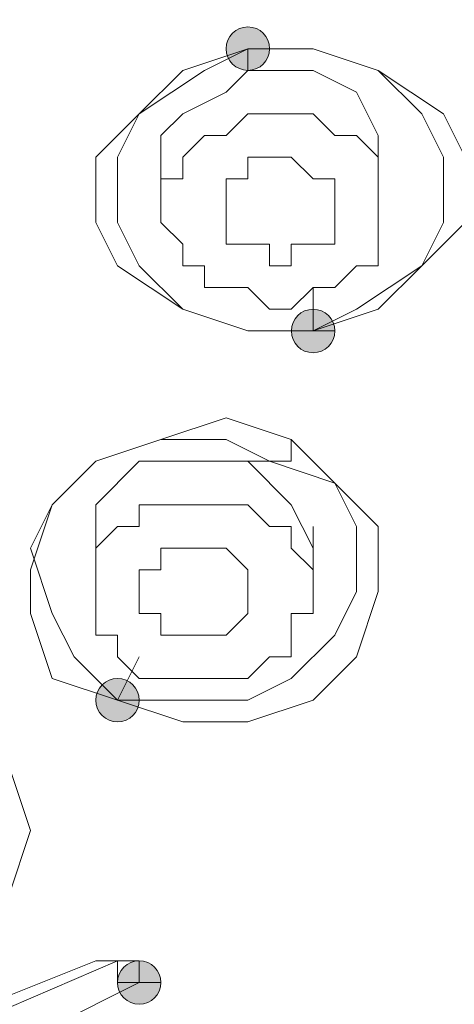
# Model space of a CAD drawing. Units: millimetres. Extents: x 44 to 166, y -229 to -68.
# Drawn here: x 72 to 72, y -117 to -115 of the extents above; entities that cross this region are included whole.
import ezdxf

# ---------------------------------------------------------------- set-up
doc = ezdxf.new("R2010")
doc.units = ezdxf.units.MM
doc.header["$MEASUREMENT"] = 0
doc.layers.add('Capa 1', color=7, linetype='Continuous', lineweight=0)

msp = doc.modelspace()

# ---------------------------------------------------------------- hatches: boundary and pattern name
at = {"layer": 'Capa 1', "true_color": 0x12100c, "transparency": 33554687}
h = msp.add_hatch(color=28, dxfattribs=at)
h.dxf.hatch_style = 2
edge = h.paths.add_edge_path()
edge.add_spline(control_points=[(72.0458, -114.8321), (72.0458, -114.8321), (72.0902, -114.8321), (72.0902, -114.8321), (72.0902, -114.8074), (72.0705, -114.7876), (72.0458, -114.7876), (72.0211, -114.7876), (72.0013, -114.8074), (72.0013, -114.8321), (72.0013, -114.8567), (72.0211, -114.8765), (72.0458, -114.8765), (72.0705, -114.8765), (72.0902, -114.8567), (72.0902, -114.8321), (72.0902, -114.8321), (72.0458, -114.8321), (72.0458, -114.8321)], knot_values=[0, 0, 0, 0, 1, 1, 1, 2, 2, 2, 3, 3, 3, 4, 4, 4, 5, 5, 5, 6, 6, 6, 6], degree=3, periodic=0)
h = msp.add_hatch(color=28, dxfattribs=at)
h.dxf.hatch_style = 2
edge = h.paths.add_edge_path()
edge.add_spline(control_points=[(72.1791, -115.4099), (72.1791, -115.4099), (72.2236, -115.4099), (72.2236, -115.4099), (72.2236, -115.3852), (72.2038, -115.3655), (72.1791, -115.3655), (72.1544, -115.3655), (72.1347, -115.3852), (72.1347, -115.4099), (72.1347, -115.4346), (72.1544, -115.4544), (72.1791, -115.4544), (72.2038, -115.4544), (72.2236, -115.4346), (72.2236, -115.4099), (72.2236, -115.4099), (72.1791, -115.4099), (72.1791, -115.4099)], knot_values=[0, 0, 0, 0, 1, 1, 1, 2, 2, 2, 3, 3, 3, 4, 4, 4, 5, 5, 5, 6, 6, 6, 6], degree=3, periodic=0)
h = msp.add_hatch(color=28, dxfattribs=at)
h.dxf.hatch_style = 2
edge = h.paths.add_edge_path()
edge.add_spline(control_points=[(71.7791, -116.1655), (71.7791, -116.1655), (71.8235, -116.1655), (71.8235, -116.1655), (71.8235, -116.1409), (71.8038, -116.1211), (71.7791, -116.1211), (71.7544, -116.1211), (71.7346, -116.1409), (71.7346, -116.1655), (71.7346, -116.1902), (71.7544, -116.21), (71.7791, -116.21), (71.8038, -116.21), (71.8235, -116.1902), (71.8235, -116.1655), (71.8235, -116.1655), (71.7791, -116.1655), (71.7791, -116.1655)], knot_values=[0, 0, 0, 0, 1, 1, 1, 2, 2, 2, 3, 3, 3, 4, 4, 4, 5, 5, 5, 6, 6, 6, 6], degree=3, periodic=0)
h = msp.add_hatch(color=28, dxfattribs=at)
h.dxf.hatch_style = 2
edge = h.paths.add_edge_path()
edge.add_spline(control_points=[(71.8235, -116.7434), (71.8235, -116.7434), (71.868, -116.7434), (71.868, -116.7434), (71.868, -116.7187), (71.8482, -116.699), (71.8235, -116.699), (71.7988, -116.699), (71.7791, -116.7187), (71.7791, -116.7434), (71.7791, -116.7681), (71.7988, -116.7879), (71.8235, -116.7879), (71.8482, -116.7879), (71.868, -116.7681), (71.868, -116.7434), (71.868, -116.7434), (71.8235, -116.7434), (71.8235, -116.7434)], knot_values=[0, 0, 0, 0, 1, 1, 1, 2, 2, 2, 3, 3, 3, 4, 4, 4, 5, 5, 5, 6, 6, 6, 6], degree=3, periodic=0)

# ---------------------------------------------------------------- linework, layer by layer
at = {"layer": 'Capa 1', "color": 28, "lineweight": 9, "true_color": 0x12100c}
for points, knots in [([(70.9345, -119.9439), (70.9345, -119.9439), (71.6901, -119.8994), (71.6901, -119.8994), (71.6901, -119.8994), (72.4013, -119.7661), (72.4013, -119.7661), (72.4013, -119.7661), (73.0681, -119.5438), (73.0681, -119.5438), (73.0681, -119.5438), (73.7348, -119.2771), (73.7348, -119.2771), (73.7348, -119.2771), (74.3571, -118.9215), (74.3571, -118.9215), (74.3571, -118.9215), (74.8905, -118.5215), (74.8905, -118.5215), (74.8905, -118.5215), (75.3795, -118.0325), (75.3795, -118.0325), (75.3795, -118.0325), (75.824, -117.5436), (75.824, -117.5436), (75.824, -117.5436), (76.1351, -116.9657), (76.1351, -116.9657), (76.1351, -116.9657), (76.4018, -116.3879), (76.4018, -116.3879), (76.4018, -116.3879), (76.5796, -115.81), (76.5796, -115.81), (76.5796, -115.81), (76.6685, -115.1877), (76.6685, -115.1877), (76.6685, -115.1877), (76.6241, -114.5654), (76.6241, -114.5654), (76.6241, -114.5654), (76.5352, -113.9431), (76.5352, -113.9431), (76.5352, -113.9431), (76.3574, -113.3208), (76.3574, -113.3208), (76.3574, -113.3208), (76.0462, -112.743), (76.0462, -112.743), (76.0462, -112.743), (75.6906, -112.2096), (75.6906, -112.2096), (75.6906, -112.2096), (75.2906, -111.7206), (75.2906, -111.7206), (75.2906, -111.7206), (74.7572, -111.2761), (74.7572, -111.2761), (74.7572, -111.2761), (74.1793, -110.8761), (74.1793, -110.8761), (74.1793, -110.8761), (73.557, -110.5649), (73.557, -110.5649), (73.557, -110.5649), (72.8903, -110.2982), (72.8903, -110.2982), (72.8903, -110.2982), (72.2235, -110.076), (72.2235, -110.076), (72.2235, -110.076), (71.4679, -109.9871), (71.4679, -109.9871), (71.4679, -109.9871), (70.7567, -109.9426), (70.7567, -109.9426)], [0, 0, 0, 0, 1, 1, 1, 2, 2, 2, 3, 3, 3, 4, 4, 4, 5, 5, 5, 6, 6, 6, 7, 7, 7, 8, 8, 8, 9, 9, 9, 10, 10, 10, 11, 11, 11, 12, 12, 12, 13, 13, 13, 14, 14, 14, 15, 15, 15, 16, 16, 16, 17, 17, 17, 18, 18, 18, 19, 19, 19, 20, 20, 20, 21, 21, 21, 22, 22, 22, 23, 23, 23, 24, 24, 24, 25, 25, 25, 25]), ([(70.9345, -119.9439), (70.9345, -119.9439), (71.6457, -119.8994), (71.6457, -119.8994), (71.6457, -119.8994), (72.3569, -119.7661), (72.3569, -119.7661), (72.3569, -119.7661), (73.0236, -119.5438), (73.0236, -119.5438), (73.0236, -119.5438), (73.6904, -119.2771), (73.6904, -119.2771), (73.6904, -119.2771), (74.2682, -118.966), (74.2682, -118.966), (74.2682, -118.966), (74.8461, -118.5659), (74.8461, -118.5659), (74.8461, -118.5659), (75.335, -118.077), (75.335, -118.077), (75.335, -118.077), (75.7351, -117.588), (75.7351, -117.588), (75.7351, -117.588), (76.0907, -117.0546), (76.0907, -117.0546), (76.0907, -117.0546), (76.3574, -116.4768), (76.3574, -116.4768), (76.3574, -116.4768), (76.5352, -115.8989), (76.5352, -115.8989), (76.5352, -115.8989), (76.6241, -115.2766), (76.6241, -115.2766), (76.6241, -115.2766), (76.6241, -114.6988), (76.6241, -114.6988), (76.6241, -114.6988), (76.5352, -114.0765), (76.5352, -114.0765), (76.5352, -114.0765), (76.3574, -113.4986), (76.3574, -113.4986), (76.3574, -113.4986), (76.0907, -112.9208), (76.0907, -112.9208), (76.0907, -112.9208), (75.7351, -112.3874), (75.7351, -112.3874), (75.7351, -112.3874), (75.335, -111.8984), (75.335, -111.8984), (75.335, -111.8984), (74.8461, -111.4095), (74.8461, -111.4095), (74.8461, -111.4095), (74.3127, -111.0094), (74.3127, -111.0094), (74.3127, -111.0094), (73.7348, -110.6983), (73.7348, -110.6983), (73.7348, -110.6983), (73.0681, -110.3871), (73.0681, -110.3871), (73.0681, -110.3871), (72.4013, -110.2093), (72.4013, -110.2093), (72.4013, -110.2093), (71.6901, -110.076), (71.6901, -110.076), (71.6901, -110.076), (71.2012, -110.0315), (71.2012, -110.0315), (71.2012, -110.0315), (70.7567, -109.9871), (70.7567, -109.9871)], [0, 0, 0, 0, 1, 1, 1, 2, 2, 2, 3, 3, 3, 4, 4, 4, 5, 5, 5, 6, 6, 6, 7, 7, 7, 8, 8, 8, 9, 9, 9, 10, 10, 10, 11, 11, 11, 12, 12, 12, 13, 13, 13, 14, 14, 14, 15, 15, 15, 16, 16, 16, 17, 17, 17, 18, 18, 18, 19, 19, 19, 20, 20, 20, 21, 21, 21, 22, 22, 22, 23, 23, 23, 24, 24, 24, 25, 25, 25, 26, 26, 26, 26]), ([(70.9345, -119.8105), (70.9345, -119.8105), (71.6457, -119.7661), (71.6457, -119.7661), (71.6457, -119.7661), (72.3569, -119.6327), (72.3569, -119.6327), (72.3569, -119.6327), (72.9792, -119.4105), (72.9792, -119.4105), (72.9792, -119.4105), (73.6459, -119.1438), (73.6459, -119.1438), (73.6459, -119.1438), (74.2238, -118.8326), (74.2238, -118.8326), (74.2238, -118.8326), (74.7572, -118.4326), (74.7572, -118.4326), (74.7572, -118.4326), (75.2017, -117.9881), (75.2017, -117.9881), (75.2017, -117.9881), (75.6017, -117.4991), (75.6017, -117.4991), (75.6017, -117.4991), (75.9129, -116.9657), (75.9129, -116.9657), (75.9129, -116.9657), (76.1796, -116.3879), (76.1796, -116.3879), (76.1796, -116.3879), (76.3574, -115.81), (76.3574, -115.81), (76.3574, -115.81), (76.4018, -115.2322), (76.4018, -115.2322), (76.4018, -115.2322), (76.4018, -114.6099), (76.4018, -114.6099), (76.4018, -114.6099), (76.3129, -114.032), (76.3129, -114.032), (76.3129, -114.032), (76.1351, -113.4542), (76.1351, -113.4542), (76.1351, -113.4542), (75.8684, -112.9208), (75.8684, -112.9208), (75.8684, -112.9208), (75.5128, -112.3874), (75.5128, -112.3874), (75.5128, -112.3874), (75.0683, -111.8984), (75.0683, -111.8984), (75.0683, -111.8984), (74.5794, -111.4539), (74.5794, -111.4539), (74.5794, -111.4539), (74.046, -111.0983), (74.046, -111.0983), (74.046, -111.0983), (73.4681, -110.7872), (73.4681, -110.7872), (73.4681, -110.7872), (72.8014, -110.5205), (72.8014, -110.5205), (72.8014, -110.5205), (72.1346, -110.3427), (72.1346, -110.3427), (72.1346, -110.3427), (71.4679, -110.2538), (71.4679, -110.2538), (71.4679, -110.2538), (70.7567, -110.2093), (70.7567, -110.2093), (70.7567, -110.2093), (70.0455, -110.2538), (70.0455, -110.2538), (70.0455, -110.2538), (69.3787, -110.3427), (69.3787, -110.3427), (69.3787, -110.3427), (68.6675, -110.5205), (68.6675, -110.5205), (68.6675, -110.5205), (68.0452, -110.7872), (68.0452, -110.7872), (68.0452, -110.7872), (67.4674, -111.0983), (67.4674, -111.0983), (67.4674, -111.0983), (66.8895, -111.4539), (66.8895, -111.4539), (66.8895, -111.4539), (66.4006, -111.8984), (66.4006, -111.8984), (66.4006, -111.8984), (66.0005, -112.3874), (66.0005, -112.3874), (66.0005, -112.3874), (65.6449, -112.9208), (65.6449, -112.9208), (65.6449, -112.9208), (65.3782, -113.4542), (65.3782, -113.4542), (65.3782, -113.4542), (65.2004, -114.032), (65.2004, -114.032), (65.2004, -114.032), (65.1115, -114.6099), (65.1115, -114.6099), (65.1115, -114.6099), (65.1115, -115.2322), (65.1115, -115.2322), (65.1115, -115.2322), (65.156, -115.81), (65.156, -115.81), (65.156, -115.81), (65.3338, -116.3879), (65.3338, -116.3879), (65.3338, -116.3879), (65.556, -116.9657), (65.556, -116.9657), (65.556, -116.9657), (65.9116, -117.4991), (65.9116, -117.4991), (65.9116, -117.4991), (66.3117, -117.9881), (66.3117, -117.9881), (66.3117, -117.9881), (66.7562, -118.4326), (66.7562, -118.4326), (66.7562, -118.4326), (67.2896, -118.8326), (67.2896, -118.8326), (67.2896, -118.8326), (67.8674, -119.1438), (67.8674, -119.1438), (67.8674, -119.1438), (68.4897, -119.4105), (68.4897, -119.4105), (68.4897, -119.4105), (69.1565, -119.6327), (69.1565, -119.6327), (69.1565, -119.6327), (69.8677, -119.7661), (69.8677, -119.7661), (69.8677, -119.7661), (70.5344, -119.8105), (70.5344, -119.8105)], [0, 0, 0, 0, 1, 1, 1, 2, 2, 2, 3, 3, 3, 4, 4, 4, 5, 5, 5, 6, 6, 6, 7, 7, 7, 8, 8, 8, 9, 9, 9, 10, 10, 10, 11, 11, 11, 12, 12, 12, 13, 13, 13, 14, 14, 14, 15, 15, 15, 16, 16, 16, 17, 17, 17, 18, 18, 18, 19, 19, 19, 20, 20, 20, 21, 21, 21, 22, 22, 22, 23, 23, 23, 24, 24, 24, 25, 25, 25, 26, 26, 26, 27, 27, 27, 28, 28, 28, 29, 29, 29, 30, 30, 30, 31, 31, 31, 32, 32, 32, 33, 33, 33, 34, 34, 34, 35, 35, 35, 36, 36, 36, 37, 37, 37, 38, 38, 38, 39, 39, 39, 40, 40, 40, 41, 41, 41, 42, 42, 42, 43, 43, 43, 44, 44, 44, 45, 45, 45, 46, 46, 46, 47, 47, 47, 48, 48, 48, 49, 49, 49, 50, 50, 50, 50]), ([(70.9345, -119.7661), (70.9345, -119.7661), (71.6457, -119.6772), (71.6457, -119.6772), (71.6457, -119.6772), (72.3124, -119.5883), (72.3124, -119.5883), (72.3124, -119.5883), (72.9792, -119.366), (72.9792, -119.366), (72.9792, -119.366), (73.6015, -119.0993), (73.6015, -119.0993), (73.6015, -119.0993), (74.1793, -118.7882), (74.1793, -118.7882), (74.1793, -118.7882), (74.7127, -118.3881), (74.7127, -118.3881), (74.7127, -118.3881), (75.1572, -117.9436), (75.1572, -117.9436), (75.1572, -117.9436), (75.5573, -117.4547), (75.5573, -117.4547), (75.5573, -117.4547), (75.8684, -116.9213), (75.8684, -116.9213), (75.8684, -116.9213), (76.1351, -116.3879), (76.1351, -116.3879), (76.1351, -116.3879), (76.3129, -115.81), (76.3129, -115.81), (76.3129, -115.81), (76.3574, -115.1877), (76.3574, -115.1877), (76.3574, -115.1877), (76.3574, -114.6099), (76.3574, -114.6099), (76.3574, -114.6099), (76.2685, -114.032), (76.2685, -114.032), (76.2685, -114.032), (76.0907, -113.4542), (76.0907, -113.4542), (76.0907, -113.4542), (75.824, -112.9208), (75.824, -112.9208), (75.824, -112.9208), (75.4684, -112.3874), (75.4684, -112.3874), (75.4684, -112.3874), (75.0683, -111.8984), (75.0683, -111.8984), (75.0683, -111.8984), (74.5794, -111.4984), (74.5794, -111.4984), (74.5794, -111.4984), (74.046, -111.0983), (74.046, -111.0983), (74.046, -111.0983), (73.4237, -110.7872), (73.4237, -110.7872), (73.4237, -110.7872), (72.8014, -110.5649), (72.8014, -110.5649), (72.8014, -110.5649), (72.1346, -110.3871), (72.1346, -110.3871), (72.1346, -110.3871), (71.4679, -110.2538), (71.4679, -110.2538), (71.4679, -110.2538), (70.7567, -110.2093), (70.7567, -110.2093), (70.7567, -110.2093), (70.0455, -110.2538), (70.0455, -110.2538), (70.0455, -110.2538), (69.3787, -110.3871), (69.3787, -110.3871), (69.3787, -110.3871), (68.712, -110.5649), (68.712, -110.5649), (68.712, -110.5649), (68.0897, -110.7872), (68.0897, -110.7872), (68.0897, -110.7872), (67.4674, -111.0983), (67.4674, -111.0983), (67.4674, -111.0983), (66.934, -111.4984), (66.934, -111.4984), (66.934, -111.4984), (66.445, -111.8984), (66.445, -111.8984), (66.445, -111.8984), (66.045, -112.3874), (66.045, -112.3874), (66.045, -112.3874), (65.6894, -112.9208), (65.6894, -112.9208), (65.6894, -112.9208), (65.4227, -113.4542), (65.4227, -113.4542), (65.4227, -113.4542), (65.2449, -114.032), (65.2449, -114.032), (65.2449, -114.032), (65.156, -114.6099), (65.156, -114.6099), (65.156, -114.6099), (65.156, -115.1877), (65.156, -115.1877), (65.156, -115.1877), (65.2004, -115.81), (65.2004, -115.81), (65.2004, -115.81), (65.3782, -116.3879), (65.3782, -116.3879), (65.3782, -116.3879), (65.6005, -116.9213), (65.6005, -116.9213), (65.6005, -116.9213), (65.9561, -117.4547), (65.9561, -117.4547), (65.9561, -117.4547), (66.3117, -117.9436), (66.3117, -117.9436), (66.3117, -117.9436), (66.8006, -118.3881), (66.8006, -118.3881), (66.8006, -118.3881), (67.334, -118.7437), (67.334, -118.7437), (67.334, -118.7437), (67.9119, -119.0993), (67.9119, -119.0993), (67.9119, -119.0993), (68.5342, -119.366), (68.5342, -119.366), (68.5342, -119.366), (69.2009, -119.5883), (69.2009, -119.5883), (69.2009, -119.5883), (69.8677, -119.6772), (69.8677, -119.6772), (69.8677, -119.6772), (70.5344, -119.7661), (70.5344, -119.7661)], [0, 0, 0, 0, 1, 1, 1, 2, 2, 2, 3, 3, 3, 4, 4, 4, 5, 5, 5, 6, 6, 6, 7, 7, 7, 8, 8, 8, 9, 9, 9, 10, 10, 10, 11, 11, 11, 12, 12, 12, 13, 13, 13, 14, 14, 14, 15, 15, 15, 16, 16, 16, 17, 17, 17, 18, 18, 18, 19, 19, 19, 20, 20, 20, 21, 21, 21, 22, 22, 22, 23, 23, 23, 24, 24, 24, 25, 25, 25, 26, 26, 26, 27, 27, 27, 28, 28, 28, 29, 29, 29, 30, 30, 30, 31, 31, 31, 32, 32, 32, 33, 33, 33, 34, 34, 34, 35, 35, 35, 36, 36, 36, 37, 37, 37, 38, 38, 38, 39, 39, 39, 40, 40, 40, 41, 41, 41, 42, 42, 42, 43, 43, 43, 44, 44, 44, 45, 45, 45, 46, 46, 46, 47, 47, 47, 48, 48, 48, 49, 49, 49, 50, 50, 50, 50]), ([(76.3129, -115.0099), (76.3129, -115.0099), (76.2685, -114.4321), (76.2685, -114.4321), (76.2685, -114.4321), (76.1351, -113.8987), (76.1351, -113.8987), (76.1351, -113.8987), (75.9573, -113.3653), (75.9573, -113.3653), (75.9573, -113.3653), (75.6906, -112.8319), (75.6906, -112.8319), (75.6906, -112.8319), (75.335, -112.3429), (75.335, -112.3429), (75.335, -112.3429), (74.935, -111.8984), (74.935, -111.8984), (74.935, -111.8984), (74.446, -111.4984), (74.446, -111.4984), (74.446, -111.4984), (73.9126, -111.1428), (73.9126, -111.1428), (73.9126, -111.1428), (73.3348, -110.8316), (73.3348, -110.8316), (73.3348, -110.8316), (72.7125, -110.6094), (72.7125, -110.6094), (72.7125, -110.6094), (72.0902, -110.4316), (72.0902, -110.4316), (72.0902, -110.4316), (71.4234, -110.3427), (71.4234, -110.3427), (71.4234, -110.3427), (70.7567, -110.2982), (70.7567, -110.2982)], [0, 0, 0, 0, 1, 1, 1, 2, 2, 2, 3, 3, 3, 4, 4, 4, 5, 5, 5, 6, 6, 6, 7, 7, 7, 8, 8, 8, 9, 9, 9, 10, 10, 10, 11, 11, 11, 12, 12, 12, 13, 13, 13, 13]), ([(70.7567, -110.3426), (70.7567, -110.3426), (71.2901, -110.3426), (71.2901, -110.3426), (71.2901, -110.3426), (71.8235, -110.4315), (71.8235, -110.4315), (71.8235, -110.4315), (72.3569, -110.5204), (72.3569, -110.5204), (72.3569, -110.5204), (72.8458, -110.6982), (72.8458, -110.6982), (72.8458, -110.6982), (73.3348, -110.876), (73.3348, -110.876), (73.3348, -110.876), (73.7793, -111.0983), (73.7793, -111.0983), (73.7793, -111.0983), (74.2238, -111.365), (74.2238, -111.365), (74.2238, -111.365), (74.6238, -111.6761), (74.6238, -111.6761), (74.6238, -111.6761), (74.9794, -112.0317), (74.9794, -112.0317), (74.9794, -112.0317), (75.335, -112.3873), (75.335, -112.3873), (75.335, -112.3873), (75.6017, -112.7874), (75.6017, -112.7874), (75.6017, -112.7874), (75.824, -113.1874), (75.824, -113.1874), (75.824, -113.1874), (76.0462, -113.5875), (76.0462, -113.5875), (76.0462, -113.5875), (76.1796, -114.032), (76.1796, -114.032), (76.1796, -114.032), (76.2685, -114.4765), (76.2685, -114.4765), (76.2685, -114.4765), (76.2685, -114.9654), (76.2685, -114.9654), (76.2685, -114.9654), (76.2685, -115.4099), (76.2685, -115.4099), (76.2685, -115.4099), (76.224, -115.8544), (76.224, -115.8544), (76.224, -115.8544), (76.0907, -116.2989), (76.0907, -116.2989), (76.0907, -116.2989), (75.9129, -116.7434), (75.9129, -116.7434), (75.9129, -116.7434), (75.6906, -117.1435), (75.6906, -117.1435), (75.6906, -117.1435), (75.4239, -117.5435), (75.4239, -117.5435), (75.4239, -117.5435), (75.1128, -117.8991), (75.1128, -117.8991), (75.1128, -117.8991), (74.7572, -118.2547), (74.7572, -118.2547), (74.7572, -118.2547), (74.4016, -118.5659), (74.4016, -118.5659), (74.4016, -118.5659), (73.9571, -118.877), (73.9571, -118.877), (73.9571, -118.877), (73.5126, -119.0993), (73.5126, -119.0993), (73.5126, -119.0993), (73.0236, -119.3215), (73.0236, -119.3215), (73.0236, -119.3215), (72.5347, -119.4993), (72.5347, -119.4993), (72.5347, -119.4993), (72.0013, -119.5882), (72.0013, -119.5882), (72.0013, -119.5882), (71.4679, -119.6771), (71.4679, -119.6771), (71.4679, -119.6771), (70.9345, -119.7216), (70.9345, -119.7216)], [0, 0, 0, 0, 1, 1, 1, 2, 2, 2, 3, 3, 3, 4, 4, 4, 5, 5, 5, 6, 6, 6, 7, 7, 7, 8, 8, 8, 9, 9, 9, 10, 10, 10, 11, 11, 11, 12, 12, 12, 13, 13, 13, 14, 14, 14, 15, 15, 15, 16, 16, 16, 17, 17, 17, 18, 18, 18, 19, 19, 19, 20, 20, 20, 21, 21, 21, 22, 22, 22, 23, 23, 23, 24, 24, 24, 25, 25, 25, 26, 26, 26, 27, 27, 27, 28, 28, 28, 29, 29, 29, 30, 30, 30, 31, 31, 31, 32, 32, 32, 32]), ([(72.0458, -114.8321), (72.0458, -114.8321), (72.0902, -114.8321), (72.0902, -114.8321), (72.0902, -114.8074), (72.0705, -114.7876), (72.0458, -114.7876), (72.0211, -114.7876), (72.0013, -114.8074), (72.0013, -114.8321), (72.0013, -114.8567), (72.0211, -114.8765), (72.0458, -114.8765), (72.0705, -114.8765), (72.0902, -114.8567), (72.0902, -114.8321), (72.0902, -114.8321), (72.0458, -114.8321), (72.0458, -114.8321)], [0, 0, 0, 0, 1, 1, 1, 2, 2, 2, 3, 3, 3, 4, 4, 4, 5, 5, 5, 6, 6, 6, 6]), ([(72.0457, -114.8321), (72.0457, -114.8321), (72.1791, -114.8321), (72.1791, -114.8321), (72.1791, -114.8321), (72.3124, -114.8765), (72.3124, -114.8765), (72.3124, -114.8765), (72.4458, -114.9654), (72.4458, -114.9654), (72.4458, -114.9654), (72.4902, -115.0543), (72.4902, -115.0543), (72.4902, -115.0543), (72.4902, -115.1877), (72.4902, -115.1877), (72.4902, -115.1877), (72.4013, -115.2766), (72.4013, -115.2766), (72.4013, -115.2766), (72.3124, -115.3655), (72.3124, -115.3655), (72.3124, -115.3655), (72.1791, -115.4099), (72.1791, -115.4099), (72.1791, -115.4099), (72.0457, -115.4099), (72.0457, -115.4099), (72.0457, -115.4099), (71.9124, -115.3655), (71.9124, -115.3655), (71.9124, -115.3655), (71.779, -115.2766), (71.779, -115.2766), (71.779, -115.2766), (71.7346, -115.1877), (71.7346, -115.1877), (71.7346, -115.1877), (71.7346, -115.0543), (71.7346, -115.0543), (71.7346, -115.0543), (71.8235, -114.9654), (71.8235, -114.9654), (71.8235, -114.9654), (71.9124, -114.8765), (71.9124, -114.8765), (71.9124, -114.8765), (72.0457, -114.8321), (72.0457, -114.8321)], [0, 0, 0, 0, 1, 1, 1, 2, 2, 2, 3, 3, 3, 4, 4, 4, 5, 5, 5, 6, 6, 6, 7, 7, 7, 8, 8, 8, 9, 9, 9, 10, 10, 10, 11, 11, 11, 12, 12, 12, 13, 13, 13, 14, 14, 14, 15, 15, 15, 16, 16, 16, 16]), ([(72.1791, -115.4099), (72.1791, -115.4099), (72.0457, -115.4099), (72.0457, -115.4099), (72.0457, -115.4099), (71.9124, -115.3655), (71.9124, -115.3655), (71.9124, -115.3655), (71.8235, -115.2766), (71.8235, -115.2766), (71.8235, -115.2766), (71.779, -115.1877), (71.779, -115.1877), (71.779, -115.1877), (71.779, -115.0543), (71.779, -115.0543), (71.779, -115.0543), (71.8235, -114.9654), (71.8235, -114.9654), (71.8235, -114.9654), (71.9568, -114.8765), (71.9568, -114.8765), (71.9568, -114.8765), (72.0457, -114.8321), (72.0457, -114.8321)], [0, 0, 0, 0, 1, 1, 1, 2, 2, 2, 3, 3, 3, 4, 4, 4, 5, 5, 5, 6, 6, 6, 7, 7, 7, 8, 8, 8, 8]), ([(72.0457, -114.8321), (72.0457, -114.8321), (72.1791, -114.8321), (72.1791, -114.8321), (72.1791, -114.8321), (72.3124, -114.8765), (72.3124, -114.8765), (72.3124, -114.8765), (72.4013, -114.9654), (72.4013, -114.9654), (72.4013, -114.9654), (72.4458, -115.0543), (72.4458, -115.0543), (72.4458, -115.0543), (72.4458, -115.1877), (72.4458, -115.1877), (72.4458, -115.1877), (72.4013, -115.2766), (72.4013, -115.2766), (72.4013, -115.2766), (72.268, -115.3655), (72.268, -115.3655), (72.268, -115.3655), (72.1791, -115.4099), (72.1791, -115.4099)], [0, 0, 0, 0, 1, 1, 1, 2, 2, 2, 3, 3, 3, 4, 4, 4, 5, 5, 5, 6, 6, 6, 7, 7, 7, 8, 8, 8, 8]), ([(71.8679, -115.0988), (71.8679, -115.0988), (71.8679, -115.0099), (71.8679, -115.0099), (71.8679, -115.0099), (71.9124, -114.9654), (71.9124, -114.9654), (71.9124, -114.9654), (72.0013, -114.921), (72.0013, -114.921), (72.0013, -114.921), (72.0457, -114.8765), (72.0457, -114.8765)], [0, 0, 0, 0, 1, 1, 1, 2, 2, 2, 3, 3, 3, 4, 4, 4, 4]), ([(72.0457, -114.8765), (72.0457, -114.8765), (72.1791, -114.8765), (72.1791, -114.8765), (72.1791, -114.8765), (72.268, -114.921), (72.268, -114.921), (72.268, -114.921), (72.3124, -115.0099), (72.3124, -115.0099), (72.3124, -115.0099), (72.3124, -115.0988), (72.3124, -115.0988)], [0, 0, 0, 0, 1, 1, 1, 2, 2, 2, 3, 3, 3, 4, 4, 4, 4]), ([(72.3124, -115.1433), (72.3124, -115.1433), (72.3124, -115.0988), (72.3124, -115.0988), (72.3124, -115.0988), (72.3124, -115.0544), (72.3124, -115.0544), (72.3124, -115.0544), (72.268, -115.0099), (72.268, -115.0099), (72.268, -115.0099), (72.2235, -115.0099), (72.2235, -115.0099), (72.2235, -115.0099), (72.1791, -114.9655), (72.1791, -114.9655), (72.1791, -114.9655), (72.1346, -114.9655), (72.1346, -114.9655), (72.1346, -114.9655), (72.0902, -114.9655), (72.0902, -114.9655), (72.0902, -114.9655), (72.0457, -114.9655), (72.0457, -114.9655), (72.0457, -114.9655), (72.0013, -115.0099), (72.0013, -115.0099), (72.0013, -115.0099), (71.9568, -115.0099), (71.9568, -115.0099), (71.9568, -115.0099), (71.9124, -115.0544), (71.9124, -115.0544), (71.9124, -115.0544), (71.9124, -115.0988), (71.9124, -115.0988), (71.9124, -115.0988), (71.8679, -115.0988), (71.8679, -115.0988), (71.8679, -115.0988), (71.8679, -115.1433), (71.8679, -115.1433), (71.8679, -115.1433), (71.8679, -115.1877), (71.8679, -115.1877)], [0, 0, 0, 0, 1, 1, 1, 2, 2, 2, 3, 3, 3, 4, 4, 4, 5, 5, 5, 6, 6, 6, 7, 7, 7, 8, 8, 8, 9, 9, 9, 10, 10, 10, 11, 11, 11, 12, 12, 12, 13, 13, 13, 14, 14, 14, 15, 15, 15, 15]), ([(72.0013, -115.1877), (72.0013, -115.1877), (72.0013, -115.2322), (72.0013, -115.2322), (72.0013, -115.2322), (72.0457, -115.2322), (72.0457, -115.2322), (72.0457, -115.2322), (72.0902, -115.2322), (72.0902, -115.2322), (72.0902, -115.2322), (72.0902, -115.2766), (72.0902, -115.2766), (72.0902, -115.2766), (72.1346, -115.2766), (72.1346, -115.2766), (72.1346, -115.2766), (72.1346, -115.2322), (72.1346, -115.2322), (72.1346, -115.2322), (72.1791, -115.2322), (72.1791, -115.2322), (72.1791, -115.2322), (72.2235, -115.2322), (72.2235, -115.2322), (72.2235, -115.2322), (72.2235, -115.1877), (72.2235, -115.1877), (72.2235, -115.1877), (72.2235, -115.1433), (72.2235, -115.1433), (72.2235, -115.1433), (72.2235, -115.0988), (72.2235, -115.0988), (72.2235, -115.0988), (72.1791, -115.0988), (72.1791, -115.0988), (72.1791, -115.0988), (72.1346, -115.0544), (72.1346, -115.0544), (72.1346, -115.0544), (72.0902, -115.0544), (72.0902, -115.0544), (72.0902, -115.0544), (72.0457, -115.0544), (72.0457, -115.0544), (72.0457, -115.0544), (72.0457, -115.0988), (72.0457, -115.0988), (72.0457, -115.0988), (72.0013, -115.0988), (72.0013, -115.0988), (72.0013, -115.0988), (72.0013, -115.1433), (72.0013, -115.1433), (72.0013, -115.1433), (72.0013, -115.1877), (72.0013, -115.1877)], [0, 0, 0, 0, 1, 1, 1, 2, 2, 2, 3, 3, 3, 4, 4, 4, 5, 5, 5, 6, 6, 6, 7, 7, 7, 8, 8, 8, 9, 9, 9, 10, 10, 10, 11, 11, 11, 12, 12, 12, 13, 13, 13, 14, 14, 14, 15, 15, 15, 16, 16, 16, 17, 17, 17, 18, 18, 18, 19, 19, 19, 19]), ([(71.8679, -115.1877), (71.8679, -115.1877), (71.9124, -115.2322), (71.9124, -115.2322), (71.9124, -115.2322), (71.9124, -115.2766), (71.9124, -115.2766), (71.9124, -115.2766), (71.9568, -115.2766), (71.9568, -115.2766), (71.9568, -115.2766), (71.9568, -115.3211), (71.9568, -115.3211), (71.9568, -115.3211), (72.0013, -115.3211), (72.0013, -115.3211), (72.0013, -115.3211), (72.0457, -115.3211), (72.0457, -115.3211), (72.0457, -115.3211), (72.0902, -115.3655), (72.0902, -115.3655), (72.0902, -115.3655), (72.1346, -115.3655), (72.1346, -115.3655), (72.1346, -115.3655), (72.1791, -115.3211), (72.1791, -115.3211), (72.1791, -115.3211), (72.2235, -115.3211), (72.2235, -115.3211), (72.2235, -115.3211), (72.268, -115.2766), (72.268, -115.2766), (72.268, -115.2766), (72.3124, -115.2766), (72.3124, -115.2766), (72.3124, -115.2766), (72.3124, -115.2322), (72.3124, -115.2322), (72.3124, -115.2322), (72.3124, -115.1877), (72.3124, -115.1877), (72.3124, -115.1877), (72.3124, -115.1433), (72.3124, -115.1433)], [0, 0, 0, 0, 1, 1, 1, 2, 2, 2, 3, 3, 3, 4, 4, 4, 5, 5, 5, 6, 6, 6, 7, 7, 7, 8, 8, 8, 9, 9, 9, 10, 10, 10, 11, 11, 11, 12, 12, 12, 13, 13, 13, 14, 14, 14, 15, 15, 15, 15]), ([(72.1791, -115.4099), (72.1791, -115.4099), (72.2236, -115.4099), (72.2236, -115.4099), (72.2236, -115.3852), (72.2038, -115.3655), (72.1791, -115.3655), (72.1544, -115.3655), (72.1347, -115.3852), (72.1347, -115.4099), (72.1347, -115.4346), (72.1544, -115.4544), (72.1791, -115.4544), (72.2038, -115.4544), (72.2236, -115.4346), (72.2236, -115.4099), (72.2236, -115.4099), (72.1791, -115.4099), (72.1791, -115.4099)], [0, 0, 0, 0, 1, 1, 1, 2, 2, 2, 3, 3, 3, 4, 4, 4, 5, 5, 5, 6, 6, 6, 6]), ([(72.1346, -115.6322), (72.1346, -115.6322), (72.2235, -115.7211), (72.2235, -115.7211), (72.2235, -115.7211), (72.3124, -115.81), (72.3124, -115.81), (72.3124, -115.81), (72.3124, -115.9433), (72.3124, -115.9433), (72.3124, -115.9433), (72.268, -116.0767), (72.268, -116.0767), (72.268, -116.0767), (72.1791, -116.1656), (72.1791, -116.1656), (72.1791, -116.1656), (72.0457, -116.21), (72.0457, -116.21), (72.0457, -116.21), (71.9124, -116.21), (71.9124, -116.21), (71.9124, -116.21), (71.779, -116.1656), (71.779, -116.1656), (71.779, -116.1656), (71.6457, -116.1211), (71.6457, -116.1211), (71.6457, -116.1211), (71.6012, -115.9878), (71.6012, -115.9878), (71.6012, -115.9878), (71.6012, -115.8989), (71.6012, -115.8989), (71.6012, -115.8989), (71.6457, -115.7655), (71.6457, -115.7655), (71.6457, -115.7655), (71.7346, -115.6766), (71.7346, -115.6766), (71.7346, -115.6766), (71.8679, -115.6322), (71.8679, -115.6322), (71.8679, -115.6322), (72.0013, -115.5877), (72.0013, -115.5877), (72.0013, -115.5877), (72.1346, -115.6322), (72.1346, -115.6322)], [0, 0, 0, 0, 1, 1, 1, 2, 2, 2, 3, 3, 3, 4, 4, 4, 5, 5, 5, 6, 6, 6, 7, 7, 7, 8, 8, 8, 9, 9, 9, 10, 10, 10, 11, 11, 11, 12, 12, 12, 13, 13, 13, 14, 14, 14, 15, 15, 15, 16, 16, 16, 16]), ([(71.779, -116.1656), (71.779, -116.1656), (71.6901, -116.0767), (71.6901, -116.0767), (71.6901, -116.0767), (71.6457, -115.9878), (71.6457, -115.9878), (71.6457, -115.9878), (71.6012, -115.8544), (71.6012, -115.8544), (71.6012, -115.8544), (71.6457, -115.7655), (71.6457, -115.7655), (71.6457, -115.7655), (71.7346, -115.6766), (71.7346, -115.6766), (71.7346, -115.6766), (71.8679, -115.6322), (71.8679, -115.6322), (71.8679, -115.6322), (72.0013, -115.6322), (72.0013, -115.6322), (72.0013, -115.6322), (72.0902, -115.6766), (72.0902, -115.6766)], [0, 0, 0, 0, 1, 1, 1, 2, 2, 2, 3, 3, 3, 4, 4, 4, 5, 5, 5, 6, 6, 6, 7, 7, 7, 8, 8, 8, 8]), ([(72.0902, -115.6766), (72.0902, -115.6766), (72.1346, -115.6766), (72.1346, -115.6766), (72.1346, -115.6766), (72.1346, -115.6322), (72.1346, -115.6322)], [0, 0, 0, 0, 1, 1, 1, 2, 2, 2, 2]), ([(71.7346, -115.8989), (71.7346, -115.8989), (71.7346, -115.7655), (71.7346, -115.7655), (71.7346, -115.7655), (71.8235, -115.6766), (71.8235, -115.6766), (71.8235, -115.6766), (71.9568, -115.6766), (71.9568, -115.6766), (71.9568, -115.6766), (72.0457, -115.6766), (72.0457, -115.6766)], [0, 0, 0, 0, 1, 1, 1, 2, 2, 2, 3, 3, 3, 4, 4, 4, 4]), ([(72.0902, -115.6766), (72.0902, -115.6766), (72.2235, -115.7211), (72.2235, -115.7211), (72.2235, -115.7211), (72.268, -115.81), (72.268, -115.81), (72.268, -115.81), (72.268, -115.9433), (72.268, -115.9433), (72.268, -115.9433), (72.2235, -116.0322), (72.2235, -116.0322), (72.2235, -116.0322), (72.1346, -116.1211), (72.1346, -116.1211), (72.1346, -116.1211), (72.0457, -116.1656), (72.0457, -116.1656), (72.0457, -116.1656), (71.9124, -116.1656), (71.9124, -116.1656), (71.9124, -116.1656), (71.779, -116.1656), (71.779, -116.1656)], [0, 0, 0, 0, 1, 1, 1, 2, 2, 2, 3, 3, 3, 4, 4, 4, 5, 5, 5, 6, 6, 6, 7, 7, 7, 8, 8, 8, 8]), ([(72.0457, -115.6766), (72.0457, -115.6766), (72.1346, -115.7655), (72.1346, -115.7655), (72.1346, -115.7655), (72.1791, -115.8544), (72.1791, -115.8544)], [0, 0, 0, 0, 1, 1, 1, 2, 2, 2, 2]), ([(72.1346, -116.0323), (72.1346, -116.0323), (72.1346, -115.9878), (72.1346, -115.9878), (72.1346, -115.9878), (72.1791, -115.9878), (72.1791, -115.9878), (72.1791, -115.9878), (72.1791, -115.9434), (72.1791, -115.9434), (72.1791, -115.9434), (72.1791, -115.8989), (72.1791, -115.8989), (72.1791, -115.8989), (72.1346, -115.8545), (72.1346, -115.8545), (72.1346, -115.8545), (72.1346, -115.81), (72.1346, -115.81), (72.1346, -115.81), (72.0902, -115.81), (72.0902, -115.81), (72.0902, -115.81), (72.0457, -115.7656), (72.0457, -115.7656), (72.0457, -115.7656), (72.0013, -115.7656), (72.0013, -115.7656), (72.0013, -115.7656), (71.9568, -115.7656), (71.9568, -115.7656), (71.9568, -115.7656), (71.9124, -115.7656), (71.9124, -115.7656), (71.9124, -115.7656), (71.8679, -115.7656), (71.8679, -115.7656), (71.8679, -115.7656), (71.8235, -115.7656), (71.8235, -115.7656), (71.8235, -115.7656), (71.8235, -115.81), (71.8235, -115.81), (71.8235, -115.81), (71.779, -115.81), (71.779, -115.81), (71.779, -115.81), (71.7346, -115.8545), (71.7346, -115.8545)], [0, 0, 0, 0, 1, 1, 1, 2, 2, 2, 3, 3, 3, 4, 4, 4, 5, 5, 5, 6, 6, 6, 7, 7, 7, 8, 8, 8, 9, 9, 9, 10, 10, 10, 11, 11, 11, 12, 12, 12, 13, 13, 13, 14, 14, 14, 15, 15, 15, 16, 16, 16, 16]), ([(71.7346, -115.8545), (71.7346, -115.8545), (71.7346, -115.8989), (71.7346, -115.8989), (71.7346, -115.8989), (71.7346, -115.9434), (71.7346, -115.9434), (71.7346, -115.9434), (71.7346, -115.9878), (71.7346, -115.9878), (71.7346, -115.9878), (71.7346, -116.0323), (71.7346, -116.0323), (71.7346, -116.0323), (71.779, -116.0323), (71.779, -116.0323), (71.779, -116.0323), (71.779, -116.0767), (71.779, -116.0767), (71.779, -116.0767), (71.8235, -116.1212), (71.8235, -116.1212), (71.8235, -116.1212), (71.8679, -116.1212), (71.8679, -116.1212), (71.8679, -116.1212), (71.9124, -116.1212), (71.9124, -116.1212), (71.9124, -116.1212), (71.9568, -116.1212), (71.9568, -116.1212), (71.9568, -116.1212), (72.0013, -116.1212), (72.0013, -116.1212), (72.0013, -116.1212), (72.0457, -116.1212), (72.0457, -116.1212), (72.0457, -116.1212), (72.0902, -116.0767), (72.0902, -116.0767), (72.0902, -116.0767), (72.1346, -116.0767), (72.1346, -116.0767), (72.1346, -116.0767), (72.1346, -116.0323), (72.1346, -116.0323)], [0, 0, 0, 0, 1, 1, 1, 2, 2, 2, 3, 3, 3, 4, 4, 4, 5, 5, 5, 6, 6, 6, 7, 7, 7, 8, 8, 8, 9, 9, 9, 10, 10, 10, 11, 11, 11, 12, 12, 12, 13, 13, 13, 14, 14, 14, 15, 15, 15, 15]), ([(71.8235, -115.8989), (71.8235, -115.8989), (71.8235, -115.9434), (71.8235, -115.9434), (71.8235, -115.9434), (71.8235, -115.9878), (71.8235, -115.9878), (71.8235, -115.9878), (71.8679, -115.9878), (71.8679, -115.9878), (71.8679, -115.9878), (71.8679, -116.0323), (71.8679, -116.0323), (71.8679, -116.0323), (71.9124, -116.0323), (71.9124, -116.0323), (71.9124, -116.0323), (71.9568, -116.0323), (71.9568, -116.0323), (71.9568, -116.0323), (72.0013, -116.0323), (72.0013, -116.0323), (72.0013, -116.0323), (72.0457, -115.9878), (72.0457, -115.9878), (72.0457, -115.9878), (72.0457, -115.9434), (72.0457, -115.9434), (72.0457, -115.9434), (72.0457, -115.8989), (72.0457, -115.8989), (72.0457, -115.8989), (72.0013, -115.8545), (72.0013, -115.8545), (72.0013, -115.8545), (71.9568, -115.8545), (71.9568, -115.8545), (71.9568, -115.8545), (71.9124, -115.8545), (71.9124, -115.8545), (71.9124, -115.8545), (71.8679, -115.8545), (71.8679, -115.8545), (71.8679, -115.8545), (71.8679, -115.8989), (71.8679, -115.8989), (71.8679, -115.8989), (71.8235, -115.8989), (71.8235, -115.8989)], [0, 0, 0, 0, 1, 1, 1, 2, 2, 2, 3, 3, 3, 4, 4, 4, 5, 5, 5, 6, 6, 6, 7, 7, 7, 8, 8, 8, 9, 9, 9, 10, 10, 10, 11, 11, 11, 12, 12, 12, 13, 13, 13, 14, 14, 14, 15, 15, 15, 16, 16, 16, 16]), ([(71.5568, -116.2989), (71.5568, -116.2989), (71.6012, -116.4323), (71.6012, -116.4323), (71.6012, -116.4323), (71.5568, -116.5656), (71.5568, -116.5656), (71.5568, -116.5656), (71.4679, -116.6545), (71.4679, -116.6545), (71.4679, -116.6545), (71.3345, -116.699), (71.3345, -116.699), (71.3345, -116.699), (71.2012, -116.7434), (71.2012, -116.7434), (71.2012, -116.7434), (71.0678, -116.699), (71.0678, -116.699), (71.0678, -116.699), (70.9345, -116.6545), (70.9345, -116.6545), (70.9345, -116.6545), (70.89, -116.5212), (70.89, -116.5212), (70.89, -116.5212), (70.8456, -116.4323), (70.8456, -116.4323), (70.8456, -116.4323), (70.89, -116.2989), (70.89, -116.2989), (70.89, -116.2989), (70.9789, -116.21), (70.9789, -116.21), (70.9789, -116.21), (71.1123, -116.1211), (71.1123, -116.1211), (71.1123, -116.1211), (71.2456, -116.1211), (71.2456, -116.1211), (71.2456, -116.1211), (71.379, -116.1656), (71.379, -116.1656), (71.379, -116.1656), (71.5123, -116.21), (71.5123, -116.21), (71.5123, -116.21), (71.5568, -116.2989), (71.5568, -116.2989)], [0, 0, 0, 0, 1, 1, 1, 2, 2, 2, 3, 3, 3, 4, 4, 4, 5, 5, 5, 6, 6, 6, 7, 7, 7, 8, 8, 8, 9, 9, 9, 10, 10, 10, 11, 11, 11, 12, 12, 12, 13, 13, 13, 14, 14, 14, 15, 15, 15, 16, 16, 16, 16]), ([(71.7791, -116.1655), (71.7791, -116.1655), (71.8235, -116.1655), (71.8235, -116.1655), (71.8235, -116.1409), (71.8038, -116.1211), (71.7791, -116.1211), (71.7544, -116.1211), (71.7346, -116.1409), (71.7346, -116.1655), (71.7346, -116.1902), (71.7544, -116.21), (71.7791, -116.21), (71.8038, -116.21), (71.8235, -116.1902), (71.8235, -116.1655), (71.8235, -116.1655), (71.7791, -116.1655), (71.7791, -116.1655)], [0, 0, 0, 0, 1, 1, 1, 2, 2, 2, 3, 3, 3, 4, 4, 4, 5, 5, 5, 6, 6, 6, 6]), ([(69.7343, -116.699), (69.7343, -116.699), (70.0455, -116.8323), (70.0455, -116.8323), (70.0455, -116.8323), (70.4011, -116.9212), (70.4011, -116.9212), (70.4011, -116.9212), (70.7567, -116.9657), (70.7567, -116.9657), (70.7567, -116.9657), (71.1123, -116.9212), (71.1123, -116.9212), (71.1123, -116.9212), (71.4679, -116.8323), (71.4679, -116.8323), (71.4679, -116.8323), (71.779, -116.699), (71.779, -116.699)], [0, 0, 0, 0, 1, 1, 1, 2, 2, 2, 3, 3, 3, 4, 4, 4, 5, 5, 5, 6, 6, 6, 6]), ([(71.8235, -116.7434), (71.8235, -116.7434), (71.8235, -116.699), (71.8235, -116.699), (71.8235, -116.699), (71.779, -116.699), (71.779, -116.699), (71.779, -116.699), (71.7346, -116.699), (71.7346, -116.699), (71.7346, -116.699), (71.5123, -116.7879), (71.5123, -116.7879), (71.5123, -116.7879), (71.2901, -116.8768), (71.2901, -116.8768), (71.2901, -116.8768), (71.0234, -116.9212), (71.0234, -116.9212), (71.0234, -116.9212), (70.7567, -116.9212), (70.7567, -116.9212)], [0, 0, 0, 0, 1, 1, 1, 2, 2, 2, 3, 3, 3, 4, 4, 4, 5, 5, 5, 6, 6, 6, 7, 7, 7, 7]), ([(71.779, -116.699), (71.779, -116.699), (71.8235, -116.699), (71.8235, -116.699), (71.8235, -116.699), (71.8235, -116.7434), (71.8235, -116.7434), (71.8235, -116.7434), (71.8235, -116.699), (71.8235, -116.699), (71.8235, -116.699), (71.779, -116.699), (71.779, -116.699), (71.779, -116.699), (71.779, -116.7434), (71.779, -116.7434), (71.779, -116.7434), (71.8235, -116.7434), (71.8235, -116.7434)], [0, 0, 0, 0, 1, 1, 1, 2, 2, 2, 3, 3, 3, 4, 4, 4, 5, 5, 5, 6, 6, 6, 6]), ([(71.8235, -116.7434), (71.8235, -116.7434), (71.868, -116.7434), (71.868, -116.7434), (71.868, -116.7187), (71.8482, -116.699), (71.8235, -116.699), (71.7988, -116.699), (71.7791, -116.7187), (71.7791, -116.7434), (71.7791, -116.7681), (71.7988, -116.7879), (71.8235, -116.7879), (71.8482, -116.7879), (71.868, -116.7681), (71.868, -116.7434), (71.868, -116.7434), (71.8235, -116.7434), (71.8235, -116.7434)], [0, 0, 0, 0, 1, 1, 1, 2, 2, 2, 3, 3, 3, 4, 4, 4, 5, 5, 5, 6, 6, 6, 6]), ([(69.6899, -116.7434), (69.6899, -116.7434), (70.0455, -116.9212), (70.0455, -116.9212), (70.0455, -116.9212), (70.4011, -116.9657), (70.4011, -116.9657), (70.4011, -116.9657), (70.7567, -117.0101), (70.7567, -117.0101), (70.7567, -117.0101), (71.1123, -116.9657), (71.1123, -116.9657), (71.1123, -116.9657), (71.4679, -116.9212), (71.4679, -116.9212), (71.4679, -116.9212), (71.8235, -116.7434), (71.8235, -116.7434)], [0, 0, 0, 0, 1, 1, 1, 2, 2, 2, 3, 3, 3, 4, 4, 4, 5, 5, 5, 6, 6, 6, 6])]:
    msp.add_open_spline(points, degree=3, knots=knots, dxfattribs=at)
at = {"layer": 'Capa 1'}
for points in [[(72.0458, -114.8321), (72.0458, -114.8321), (72.0902, -114.8321), (72.0902, -114.8321), (72.0902, -114.8074), (72.0705, -114.7876), (72.0458, -114.7876), (72.0211, -114.7876), (72.0013, -114.8074), (72.0013, -114.8321), (72.0013, -114.8567), (72.0211, -114.8765), (72.0458, -114.8765), (72.0705, -114.8765), (72.0902, -114.8567), (72.0902, -114.8321), (72.0902, -114.8321), (72.0458, -114.8321), (72.0458, -114.8321)], [(72.1791, -115.4099), (72.1791, -115.4099), (72.2236, -115.4099), (72.2236, -115.4099), (72.2236, -115.3852), (72.2038, -115.3655), (72.1791, -115.3655), (72.1544, -115.3655), (72.1347, -115.3852), (72.1347, -115.4099), (72.1347, -115.4346), (72.1544, -115.4544), (72.1791, -115.4544), (72.2038, -115.4544), (72.2236, -115.4346), (72.2236, -115.4099), (72.2236, -115.4099), (72.1791, -115.4099), (72.1791, -115.4099)], [(71.7791, -116.1655), (71.7791, -116.1655), (71.8235, -116.1655), (71.8235, -116.1655), (71.8235, -116.1409), (71.8038, -116.1211), (71.7791, -116.1211), (71.7544, -116.1211), (71.7346, -116.1409), (71.7346, -116.1655), (71.7346, -116.1902), (71.7544, -116.21), (71.7791, -116.21), (71.8038, -116.21), (71.8235, -116.1902), (71.8235, -116.1655), (71.8235, -116.1655), (71.7791, -116.1655), (71.7791, -116.1655)], [(71.8235, -116.7434), (71.8235, -116.7434), (71.868, -116.7434), (71.868, -116.7434), (71.868, -116.7187), (71.8482, -116.699), (71.8235, -116.699), (71.7988, -116.699), (71.7791, -116.7187), (71.7791, -116.7434), (71.7791, -116.7681), (71.7988, -116.7879), (71.8235, -116.7879), (71.8482, -116.7879), (71.868, -116.7681), (71.868, -116.7434), (71.868, -116.7434), (71.8235, -116.7434), (71.8235, -116.7434)]]:
    msp.add_open_spline(points, degree=3, knots=[0, 0, 0, 0, 1, 1, 1, 2, 2, 2, 3, 3, 3, 4, 4, 4, 5, 5, 5, 6, 6, 6, 6], dxfattribs=at)
at = {"layer": 'Capa 1', "color": 28, "lineweight": 9, "true_color": 0x12100c}
for points in [[(72.0457, -114.8765), (72.0457, -114.8765), (72.0457, -114.8321), (72.0457, -114.8321)], [(72.3124, -115.0099), (72.3124, -115.0099), (72.3124, -115.1432), (72.3124, -115.1432)], [(72.3124, -115.1432), (72.3124, -115.1432), (72.3124, -115.0099), (72.3124, -115.0099)], [(71.8679, -115.0543), (71.8679, -115.0543), (71.8679, -115.1432), (71.8679, -115.1432)], [(72.0013, -115.1877), (72.0013, -115.1877), (72.0013, -115.1432), (72.0013, -115.1432)], [(72.1791, -115.321), (72.1791, -115.321), (72.1791, -115.4099), (72.1791, -115.4099)], [(72.0457, -115.6766), (72.0457, -115.6766), (72.0902, -115.6766), (72.0902, -115.6766)], [(71.7346, -115.8545), (71.7346, -115.8545), (71.7346, -115.7656), (71.7346, -115.7656)], [(71.7346, -115.81), (71.7346, -115.81), (71.7346, -115.9434), (71.7346, -115.9434)], [(72.1791, -115.9434), (72.1791, -115.9434), (72.1791, -115.81), (72.1791, -115.81)], [(72.0457, -115.8989), (72.0457, -115.8989), (72.0457, -115.9878), (72.0457, -115.9878)], [(71.8235, -116.0767), (71.8235, -116.0767), (71.779, -116.1656), (71.779, -116.1656)], [(71.7346, -116.699), (71.7346, -116.699), (71.779, -116.699), (71.779, -116.699)]]:
    msp.add_open_spline(points, degree=3, dxfattribs=at)

doc.saveas('drawing.dxf')
